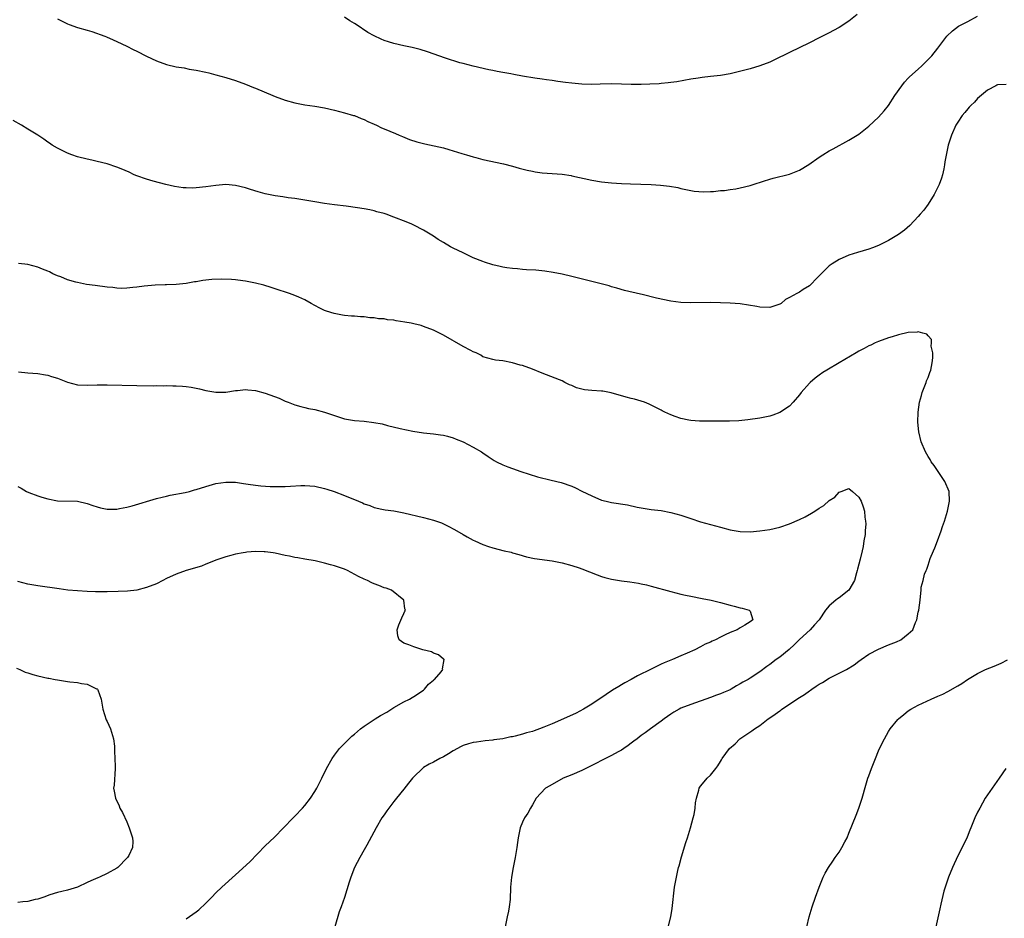
# Model space of a CAD drawing. Units: inches. Extents: x 2574000 to 2577000, y 1560000 to 1562112.
# Drawn here: x 2576263 to 2576462, y 1560669 to 1560850 of the extents above; entities that cross this region are included whole.
import ezdxf

# ---------------------------------------------------------------- set-up
doc = ezdxf.new("R2010")
doc.units = ezdxf.units.IN
doc.header["$MEASUREMENT"] = 0
doc.layers.add('LD25741560_10ft', color=103, linetype='Continuous')

msp = doc.modelspace()

# ---------------------------------------------------------------- linework, layer by layer
at = {"layer": 'LD25741560_10ft'}
for points, elevation in [([(2576271, 1560850.52), (2576271.94, 1560850.06), (2576273, 1560849.5), (2576273.35, 1560849.35), (2576275, 1560848.78), (2576277, 1560848.19), (2576277.93, 1560847.93), (2576280.57, 1560847), (2576280.88, 1560846.88), (2576282.27, 1560846.27), (2576283, 1560845.93), (2576285, 1560844.97), (2576286.3, 1560844.3), (2576287, 1560843.96), (2576288.95, 1560842.95), (2576291, 1560842), (2576293, 1560841.3), (2576295, 1560840.83), (2576296.58, 1560840.58), (2576297.63, 1560840.37), (2576299, 1560840.15), (2576301, 1560839.73), (2576301.57, 1560839.57), (2576303, 1560839.22), (2576305, 1560838.68), (2576307, 1560838.07), (2576309, 1560837.31), (2576310.61, 1560836.62), (2576311, 1560836.47), (2576314.52, 1560835), (2576315, 1560834.82), (2576317, 1560834.1), (2576319, 1560833.51), (2576321, 1560833.11), (2576323, 1560832.84), (2576325, 1560832.53), (2576327, 1560832.08), (2576329, 1560831.54), (2576330.85, 1560831), (2576331, 1560830.95), (2576332.37, 1560830.37), (2576333, 1560830.13), (2576333.74, 1560829.74), (2576335, 1560829.22), (2576335.48, 1560829), (2576336.49, 1560828.49), (2576337, 1560828.3), (2576338.18, 1560827.82), (2576339.3, 1560827.3), (2576340.08, 1560827), (2576340.72, 1560826.72), (2576342.14, 1560826.14), (2576343.64, 1560825.64), (2576345.23, 1560825.23), (2576349, 1560824.42), (2576350.12, 1560824.12), (2576351, 1560823.86), (2576352.7, 1560823.3), (2576353.67, 1560823), (2576355, 1560822.6), (2576355.54, 1560822.46), (2576357, 1560822.1), (2576361.17, 1560821.17), (2576363, 1560820.71), (2576364.34, 1560820.34), (2576365.93, 1560819.93), (2576367, 1560819.7), (2576367.59, 1560819.59), (2576369, 1560819.38), (2576373, 1560819.08), (2576374.82, 1560818.82), (2576375, 1560818.79), (2576379, 1560817.9), (2576381, 1560817.59), (2576383, 1560817.39), (2576385, 1560817.24), (2576386.85, 1560817.16), (2576391, 1560817.02), (2576392.91, 1560816.91), (2576394.7, 1560816.7), (2576396.39, 1560816.39), (2576397, 1560816.23), (2576399, 1560815.81), (2576399.71, 1560815.71), (2576401.57, 1560815.57), (2576403, 1560815.63), (2576403.62, 1560815.62), (2576405, 1560815.78), (2576405.81, 1560815.81), (2576407, 1560816.01), (2576408.16, 1560816.16), (2576409, 1560816.33), (2576411, 1560816.81), (2576411.65, 1560817), (2576413.73, 1560817.73), (2576415, 1560818.13), (2576415.7, 1560818.3), (2576419, 1560819.12), (2576421, 1560819.93), (2576422.91, 1560821.09), (2576425, 1560822.56), (2576425.74, 1560823), (2576427, 1560823.8), (2576427.79, 1560824.21), (2576431, 1560825.96), (2576433, 1560827.23), (2576435, 1560828.83), (2576437, 1560830.64), (2576438.1, 1560831.9), (2576439, 1560833), (2576440.28, 1560835), (2576441.67, 1560837), (2576442.26, 1560837.74), (2576443, 1560838.49), (2576443.24, 1560838.76), (2576445, 1560840.36), (2576445.75, 1560841), (2576447.74, 1560843), (2576449, 1560844.55), (2576450.81, 1560847), (2576451.9, 1560848.1), (2576453.12, 1560849), (2576455, 1560849.95), (2576457, 1560851.02)], 7820), ([(2576432.64, 1560851.36), (2576431, 1560850.04), (2576429, 1560848.77), (2576427.87, 1560848.13), (2576427, 1560847.67), (2576425.62, 1560847), (2576425, 1560846.67), (2576423, 1560845.66), (2576419, 1560843.7), (2576415.83, 1560842.17), (2576415, 1560841.78), (2576413, 1560841.02), (2576411, 1560840.42), (2576410.2, 1560840.2), (2576407, 1560839.42), (2576405, 1560839.05), (2576403, 1560838.83), (2576401.33, 1560838.67), (2576400.52, 1560838.52), (2576399, 1560838.3), (2576396.2, 1560837.8), (2576395, 1560837.64), (2576394.44, 1560837.56), (2576393, 1560837.43), (2576392.62, 1560837.38), (2576390.72, 1560837.28), (2576389, 1560837.24), (2576387, 1560837.26), (2576385, 1560837.32), (2576383, 1560837.34), (2576380.71, 1560837.29), (2576379, 1560837.24), (2576377, 1560837.29), (2576375, 1560837.49), (2576373.67, 1560837.67), (2576372.15, 1560837.85), (2576371, 1560838.03), (2576369.82, 1560838.18), (2576369, 1560838.32), (2576367.47, 1560838.53), (2576365, 1560838.93), (2576363.24, 1560839.24), (2576362.63, 1560839.37), (2576361, 1560839.68), (2576359.87, 1560839.87), (2576359, 1560840.06), (2576358.2, 1560840.2), (2576355, 1560840.91), (2576353, 1560841.45), (2576352.36, 1560841.64), (2576349.41, 1560842.59), (2576345.82, 1560843.82), (2576344.29, 1560844.29), (2576342.7, 1560844.7), (2576341, 1560845.07), (2576339, 1560845.54), (2576337.88, 1560845.88), (2576337, 1560846.16), (2576336.41, 1560846.41), (2576335, 1560847.06), (2576333.76, 1560847.76), (2576331.34, 1560849.34), (2576331, 1560849.59), (2576330.12, 1560850.12), (2576329, 1560850.83)], 7830), ([(2576462.76, 1560837.24), (2576461, 1560837.14), (2576460.91, 1560837.09), (2576460.72, 1560837), (2576459, 1560836.1), (2576457, 1560834.42), (2576456.35, 1560833.65), (2576455.61, 1560833), (2576455.33, 1560832.67), (2576455, 1560832.33), (2576454.41, 1560831.59), (2576453.91, 1560831), (2576453, 1560829.62), (2576452.63, 1560829), (2576451.73, 1560827), (2576451.05, 1560824.95), (2576450.69, 1560823.31), (2576450.38, 1560821.62), (2576450.32, 1560821), (2576450.16, 1560820.16), (2576449.91, 1560819), (2576449.7, 1560818.3), (2576449.24, 1560817), (2576449, 1560816.49), (2576448.25, 1560815), (2576447, 1560813.03), (2576446.13, 1560811.87), (2576445.37, 1560811), (2576445, 1560810.55), (2576443.28, 1560808.72), (2576442.23, 1560807.77), (2576441, 1560806.89), (2576439, 1560805.68), (2576437, 1560804.69), (2576435.78, 1560804.22), (2576435, 1560803.95), (2576432.7, 1560803.3), (2576431, 1560802.72), (2576429, 1560801.85), (2576427.61, 1560801), (2576427, 1560800.6), (2576424.21, 1560797.79), (2576423.51, 1560797), (2576423, 1560796.57), (2576421.77, 1560795.77), (2576421, 1560795.29), (2576420.43, 1560795), (2576419, 1560794.16), (2576418.2, 1560793.8), (2576417.27, 1560793), (2576417, 1560792.84), (2576415, 1560792.18), (2576413, 1560792.2), (2576412.35, 1560792.35), (2576410.66, 1560792.66), (2576409, 1560792.92), (2576407, 1560793.07), (2576405, 1560793.13), (2576403, 1560793.16), (2576399, 1560793.1), (2576397, 1560793.18), (2576395, 1560793.46), (2576392.07, 1560794.07), (2576389.22, 1560794.78), (2576388.85, 1560794.85), (2576385.63, 1560795.63), (2576384.07, 1560796.07), (2576383, 1560796.35), (2576382.51, 1560796.51), (2576375.77, 1560798.23), (2576375, 1560798.42), (2576373, 1560798.88), (2576371.23, 1560799.23), (2576369.5, 1560799.5), (2576367.68, 1560799.68), (2576365.81, 1560799.81), (2576365, 1560799.85), (2576363.96, 1560799.96), (2576363, 1560800.03), (2576361.81, 1560800.19), (2576361, 1560800.33), (2576360.47, 1560800.47), (2576359, 1560800.78), (2576357.33, 1560801.33), (2576357, 1560801.43), (2576355, 1560802.23), (2576354.46, 1560802.46), (2576353, 1560803.18), (2576351, 1560804.18), (2576350.43, 1560804.43), (2576349, 1560805.31), (2576347.93, 1560805.93), (2576347, 1560806.57), (2576345, 1560807.78), (2576343, 1560808.83), (2576342.62, 1560809), (2576341.48, 1560809.48), (2576339, 1560810.43), (2576337.43, 1560811), (2576337, 1560811.14), (2576335.53, 1560811.53), (2576335, 1560811.7), (2576334.11, 1560811.89), (2576333, 1560812.12), (2576331.67, 1560812.33), (2576329.36, 1560812.64), (2576327, 1560812.93), (2576325, 1560813.21), (2576323, 1560813.51), (2576319, 1560814.17), (2576317.65, 1560814.35), (2576316.53, 1560814.53), (2576315, 1560814.72), (2576313, 1560815.11), (2576311.53, 1560815.53), (2576310.01, 1560816.01), (2576309, 1560816.35), (2576307, 1560816.83), (2576305, 1560817), (2576303, 1560816.85), (2576301, 1560816.54), (2576299, 1560816.33), (2576298.29, 1560816.29), (2576297, 1560816.32), (2576296.36, 1560816.36), (2576294.62, 1560816.62), (2576292.86, 1560817), (2576290.32, 1560817.68), (2576289, 1560818.08), (2576287, 1560818.78), (2576286.49, 1560819), (2576285.49, 1560819.49), (2576283.84, 1560820.16), (2576283, 1560820.53), (2576281, 1560821.21), (2576279, 1560821.7), (2576277.92, 1560821.91), (2576277, 1560822.12), (2576275, 1560822.62), (2576273.86, 1560823), (2576273, 1560823.35), (2576272.33, 1560823.67), (2576271, 1560824.35), (2576269.89, 1560825), (2576269.37, 1560825.37), (2576269, 1560825.61), (2576268.2, 1560826.2), (2576267.01, 1560827.01), (2576265, 1560828.24), (2576263.72, 1560829), (2576261.99, 1560829.99)], 7810), ([(2576393.99, 1560665), (2576394.98, 1560669.02), (2576395.28, 1560670.72), (2576395.76, 1560675), (2576396.1, 1560677), (2576396.4, 1560678.4), (2576396.56, 1560679), (2576396.68, 1560679.32), (2576397.12, 1560681.12), (2576398.03, 1560684.03), (2576398.35, 1560685), (2576398.96, 1560687), (2576399.52, 1560689), (2576399.69, 1560689.69), (2576399.91, 1560691), (2576399.97, 1560692.03), (2576400.16, 1560693), (2576400.62, 1560694.62), (2576400.7, 1560695), (2576401, 1560695.43), (2576401.73, 1560696.27), (2576402.31, 1560697), (2576403, 1560697.67), (2576404.07, 1560699), (2576404.51, 1560699.49), (2576405, 1560700.38), (2576405.24, 1560700.76), (2576405.37, 1560701), (2576406.85, 1560703), (2576408, 1560704), (2576408.97, 1560705), (2576411.39, 1560706.61), (2576411.91, 1560707), (2576413, 1560707.66), (2576414.69, 1560709), (2576415, 1560709.2), (2576416.06, 1560709.94), (2576417, 1560710.67), (2576417.2, 1560710.8), (2576417.43, 1560711), (2576421, 1560713.36), (2576422.03, 1560713.97), (2576423, 1560714.68), (2576423.21, 1560714.79), (2576423.5, 1560715), (2576424.4, 1560715.6), (2576425, 1560716.04), (2576425.62, 1560716.38), (2576427, 1560717.26), (2576430.48, 1560719), (2576432.08, 1560719.92), (2576433, 1560720.69), (2576433.5, 1560721), (2576435, 1560722.07), (2576437, 1560723.12), (2576439, 1560723.97), (2576440.59, 1560724.59), (2576441.51, 1560725), (2576443, 1560726.19), (2576443.89, 1560727), (2576444.47, 1560728.47), (2576444.71, 1560729), (2576445, 1560730.59), (2576445.1, 1560731), (2576445.39, 1560733), (2576445.56, 1560734.44), (2576445.57, 1560735), (2576445.61, 1560735.61), (2576445.97, 1560737), (2576446.29, 1560738.29), (2576446.59, 1560739), (2576446.75, 1560739.25), (2576447, 1560740.11), (2576447.41, 1560741.41), (2576448.06, 1560743), (2576448.39, 1560743.61), (2576448.87, 1560745), (2576449.63, 1560747), (2576449.92, 1560747.92), (2576450.29, 1560749), (2576450.9, 1560751), (2576451.35, 1560753), (2576451.23, 1560755), (2576450.39, 1560757), (2576448.2, 1560760.2), (2576447.64, 1560761), (2576447.41, 1560761.41), (2576447, 1560762.06), (2576446.46, 1560763), (2576445.63, 1560765), (2576445.11, 1560767), (2576444.91, 1560769), (2576444.96, 1560771), (2576445.26, 1560773), (2576445.65, 1560774.35), (2576445.82, 1560775), (2576446.36, 1560776.36), (2576446.6, 1560777), (2576446.68, 1560777.32), (2576447, 1560778.01), (2576447.38, 1560779), (2576447.53, 1560779.53), (2576447.84, 1560781), (2576447.99, 1560781.99), (2576447.96, 1560783), (2576447.64, 1560784.36), (2576447.68, 1560785), (2576447.68, 1560785.68), (2576447, 1560786.43), (2576446.75, 1560786.75), (2576445.92, 1560787), (2576445, 1560787.24), (2576444.81, 1560787.19), (2576443, 1560787.13), (2576441, 1560786.66), (2576439.75, 1560786.25), (2576439, 1560786.04), (2576437, 1560785.3), (2576436.33, 1560785), (2576435.42, 1560784.58), (2576435, 1560784.4), (2576434.1, 1560783.9), (2576433, 1560783.35), (2576432.44, 1560783), (2576429.01, 1560781.01), (2576426.5, 1560779.5), (2576425.73, 1560779), (2576425, 1560778.47), (2576424.15, 1560777.85), (2576423.15, 1560777), (2576423, 1560776.85), (2576421.32, 1560775), (2576421, 1560774.54), (2576419.7, 1560773), (2576419, 1560772.2), (2576417.05, 1560770.95), (2576415.61, 1560770.39), (2576415, 1560770.2), (2576414, 1560770), (2576413, 1560769.77), (2576410.57, 1560769.43), (2576408.75, 1560769.25), (2576406.84, 1560769.16), (2576402.78, 1560769.22), (2576400.81, 1560769.19), (2576399, 1560769.3), (2576398.64, 1560769.36), (2576397, 1560769.76), (2576395.86, 1560770.14), (2576395, 1560770.47), (2576393.76, 1560771), (2576393.26, 1560771.26), (2576393, 1560771.38), (2576391.95, 1560771.95), (2576390.62, 1560772.62), (2576389.69, 1560773), (2576389, 1560773.26), (2576387.65, 1560773.65), (2576387, 1560773.77), (2576385.98, 1560774.02), (2576382.93, 1560774.93), (2576381.23, 1560775.23), (2576381, 1560775.25), (2576379, 1560775.36), (2576377.52, 1560775.52), (2576375.92, 1560775.92), (2576375, 1560776.38), (2576374.53, 1560776.53), (2576373.58, 1560777), (2576373, 1560777.31), (2576372.48, 1560777.52), (2576369, 1560778.86), (2576367, 1560779.7), (2576365, 1560780.43), (2576364.54, 1560780.54), (2576363, 1560780.99), (2576361, 1560781.37), (2576359.53, 1560781.53), (2576359, 1560781.65), (2576357, 1560782.22), (2576356.54, 1560782.54), (2576355.61, 1560783), (2576355, 1560783.23), (2576354.55, 1560783.45), (2576353, 1560784.28), (2576349, 1560786.58), (2576347, 1560787.58), (2576345, 1560788.34), (2576344.5, 1560788.5), (2576343, 1560788.89), (2576342.48, 1560789), (2576341.23, 1560789.23), (2576339.48, 1560789.48), (2576339, 1560789.57), (2576337.69, 1560789.69), (2576337, 1560789.85), (2576335.9, 1560789.9), (2576335, 1560790.08), (2576334.1, 1560790.1), (2576333, 1560790.26), (2576332.26, 1560790.26), (2576331, 1560790.38), (2576330.4, 1560790.4), (2576329, 1560790.54), (2576328.59, 1560790.59), (2576326.93, 1560790.93), (2576325.4, 1560791.4), (2576325, 1560791.56), (2576324.02, 1560792.02), (2576323, 1560792.55), (2576322.27, 1560793), (2576321, 1560793.68), (2576319.76, 1560794.24), (2576319, 1560794.61), (2576317.91, 1560795), (2576315, 1560795.92), (2576314.2, 1560796.2), (2576312.68, 1560796.68), (2576311, 1560797.11), (2576309, 1560797.48), (2576308.43, 1560797.57), (2576307, 1560797.74), (2576306.18, 1560797.82), (2576304.1, 1560797.9), (2576302.18, 1560797.82), (2576300.38, 1560797.62), (2576299, 1560797.38), (2576298.67, 1560797.33), (2576297, 1560797.03), (2576295, 1560796.8), (2576293, 1560796.75), (2576292.76, 1560796.76), (2576290.71, 1560796.71), (2576288.48, 1560796.48), (2576287, 1560796.24), (2576286.2, 1560796.2), (2576285, 1560796.05), (2576283.97, 1560796.03), (2576283, 1560796.08), (2576282.18, 1560796.18), (2576281, 1560796.27), (2576278.58, 1560796.58), (2576276.84, 1560796.84), (2576275, 1560797.19), (2576274.71, 1560797.29), (2576273, 1560797.75), (2576271.66, 1560798.34), (2576271, 1560798.58), (2576270.07, 1560799), (2576269.35, 1560799.35), (2576269, 1560799.54), (2576267.93, 1560799.93), (2576267, 1560800.34), (2576265, 1560800.83), (2576263.09, 1560801.09)], 7800), ([(2576263.13, 1560779.13), (2576265, 1560778.98), (2576267, 1560778.79), (2576268.57, 1560778.57), (2576269, 1560778.47), (2576269.79, 1560778.21), (2576271, 1560777.89), (2576273, 1560777.1), (2576275, 1560776.56), (2576277, 1560776.44), (2576279, 1560776.5), (2576281, 1560776.51), (2576287, 1560776.37), (2576290.36, 1560776.36), (2576291, 1560776.37), (2576292.36, 1560776.35), (2576293, 1560776.37), (2576294.32, 1560776.32), (2576295, 1560776.33), (2576296.23, 1560776.23), (2576297, 1560776.19), (2576298.03, 1560776.03), (2576299, 1560775.86), (2576299.71, 1560775.71), (2576301, 1560775.36), (2576303, 1560775.02), (2576305, 1560775.07), (2576307, 1560775.39), (2576307.41, 1560775.41), (2576309, 1560775.58), (2576309.5, 1560775.5), (2576311, 1560775.38), (2576313, 1560774.84), (2576315.81, 1560773.81), (2576317, 1560773.26), (2576317.62, 1560773), (2576319, 1560772.51), (2576320.16, 1560772.16), (2576321, 1560771.94), (2576321.76, 1560771.76), (2576323, 1560771.52), (2576325, 1560771.02), (2576327, 1560770.32), (2576329, 1560769.66), (2576331, 1560769.35), (2576333, 1560769.2), (2576334.94, 1560768.95), (2576336.62, 1560768.62), (2576337.68, 1560768.32), (2576340.28, 1560767.72), (2576342.81, 1560767.19), (2576345, 1560766.82), (2576347, 1560766.6), (2576348.41, 1560766.41), (2576349, 1560766.36), (2576349.84, 1560766.16), (2576351, 1560765.85), (2576351.57, 1560765.57), (2576353, 1560765.04), (2576355, 1560763.96), (2576356.69, 1560763), (2576357, 1560762.8), (2576358.06, 1560762.06), (2576359.27, 1560761.27), (2576359.72, 1560761), (2576361, 1560760.37), (2576362.01, 1560759.99), (2576363, 1560759.59), (2576364.67, 1560759), (2576368.05, 1560757.95), (2576370.77, 1560757.23), (2576372.8, 1560756.8), (2576375, 1560756.06), (2576375.69, 1560755.69), (2576377, 1560755.07), (2576379, 1560754.08), (2576381, 1560753.24), (2576381.91, 1560753), (2576383, 1560752.75), (2576386.25, 1560752.25), (2576388.19, 1560751.81), (2576391, 1560751.36), (2576393, 1560751.12), (2576395, 1560750.76), (2576397, 1560750.17), (2576399, 1560749.49), (2576401, 1560748.87), (2576403, 1560748.33), (2576404.03, 1560748.03), (2576405, 1560747.78), (2576407, 1560747.24), (2576409, 1560746.86), (2576411, 1560746.82), (2576413, 1560747.01), (2576415, 1560747.3), (2576417, 1560747.78), (2576419, 1560748.47), (2576421, 1560749.3), (2576422.13, 1560749.87), (2576423.44, 1560750.56), (2576424.13, 1560751), (2576425, 1560751.59), (2576425.89, 1560752.11), (2576427, 1560753.15), (2576428.14, 1560753.86), (2576429, 1560754.87), (2576429.42, 1560755), (2576431, 1560755.57), (2576431.73, 1560755), (2576433, 1560753.85), (2576433.45, 1560753), (2576433.89, 1560751.89), (2576434.12, 1560751), (2576434.19, 1560749.81), (2576434.35, 1560749), (2576434.41, 1560748.41), (2576434.29, 1560747), (2576434.26, 1560746.26), (2576434.02, 1560745), (2576433.87, 1560743.87), (2576433.66, 1560743), (2576433.27, 1560741.27), (2576432.71, 1560739.29), (2576432.66, 1560739), (2576432.54, 1560738.54), (2576432.11, 1560737), (2576430.99, 1560735), (2576429, 1560733.51), (2576428.7, 1560733.3), (2576428.34, 1560733), (2576427, 1560731.83), (2576426.26, 1560731), (2576424.95, 1560729.05), (2576424.05, 1560728.05), (2576423.14, 1560727), (2576421, 1560725.06), (2576419.98, 1560724.02), (2576418.93, 1560723.07), (2576417, 1560721.5), (2576416.26, 1560721), (2576415, 1560720.03), (2576414.39, 1560719.61), (2576413, 1560718.54), (2576411, 1560717.23), (2576410.61, 1560717), (2576409.55, 1560716.45), (2576409, 1560716.07), (2576408.28, 1560715.72), (2576407.19, 1560715), (2576407, 1560714.9), (2576405.64, 1560714.36), (2576405, 1560714.05), (2576404.21, 1560713.79), (2576403, 1560713.33), (2576399, 1560711.94), (2576397, 1560711.15), (2576396.7, 1560711), (2576395.62, 1560710.38), (2576395, 1560709.96), (2576393.63, 1560709), (2576393, 1560708.52), (2576390.87, 1560707), (2576389.81, 1560706.19), (2576389, 1560705.64), (2576388.17, 1560705), (2576387.52, 1560704.48), (2576387, 1560704.11), (2576386.38, 1560703.62), (2576385.47, 1560703), (2576385, 1560702.69), (2576384.34, 1560702.34), (2576383, 1560701.58), (2576381, 1560700.58), (2576379.97, 1560700.03), (2576378.62, 1560699.38), (2576377.78, 1560699), (2576377, 1560698.59), (2576375, 1560697.73), (2576373.19, 1560697), (2576370.53, 1560695.47), (2576369.66, 1560695), (2576367.77, 1560693), (2576367, 1560691.66), (2576366.6, 1560691), (2576366.05, 1560689.95), (2576365.43, 1560689), (2576365, 1560688.11), (2576364.55, 1560687), (2576364.15, 1560685), (2576364, 1560684), (2576363.88, 1560683), (2576363.52, 1560681), (2576363.1, 1560679), (2576362.75, 1560677), (2576362.55, 1560675), (2576362.56, 1560674.56), (2576362.51, 1560673), (2576362.48, 1560672.48), (2576362.33, 1560671), (2576362.14, 1560670.14), (2576361.87, 1560669), (2576361.48, 1560667)], 7790), ([(2576263, 1560755.95), (2576263.64, 1560755.64), (2576264.73, 1560755), (2576265.22, 1560754.78), (2576267, 1560754.09), (2576267.84, 1560753.84), (2576269, 1560753.46), (2576271, 1560753.1), (2576275, 1560753.02), (2576277, 1560752.55), (2576278.13, 1560752.13), (2576279, 1560751.85), (2576279.67, 1560751.67), (2576281, 1560751.42), (2576281.41, 1560751.41), (2576283, 1560751.43), (2576283.51, 1560751.51), (2576285, 1560751.8), (2576286.09, 1560752.09), (2576291, 1560753.53), (2576292.15, 1560753.85), (2576293, 1560754.06), (2576293.76, 1560754.24), (2576296.79, 1560754.79), (2576297.65, 1560755), (2576298.71, 1560755.29), (2576299, 1560755.35), (2576301, 1560756), (2576303, 1560756.59), (2576305, 1560756.89), (2576307, 1560756.83), (2576308.61, 1560756.61), (2576309.55, 1560756.45), (2576311, 1560756.23), (2576312.12, 1560756.12), (2576314, 1560756), (2576315.98, 1560755.98), (2576317, 1560756.01), (2576318.09, 1560756.08), (2576320.2, 1560756.2), (2576321, 1560756.21), (2576323, 1560756.04), (2576325, 1560755.58), (2576325.46, 1560755.46), (2576326.95, 1560754.95), (2576329, 1560754.17), (2576331.84, 1560753), (2576332.68, 1560752.68), (2576333, 1560752.51), (2576334.11, 1560752.11), (2576335, 1560751.74), (2576336.59, 1560751.41), (2576337.26, 1560751.26), (2576339, 1560751.05), (2576341, 1560750.66), (2576345, 1560749.72), (2576347, 1560749.21), (2576348.62, 1560748.62), (2576349, 1560748.45), (2576349.97, 1560747.97), (2576351.27, 1560747.27), (2576353, 1560746.28), (2576353.83, 1560745.83), (2576355, 1560745.16), (2576355.33, 1560745), (2576357, 1560744.25), (2576358.13, 1560743.87), (2576359, 1560743.59), (2576361.31, 1560743), (2576362.69, 1560742.69), (2576363, 1560742.59), (2576364.26, 1560742.26), (2576365.8, 1560741.8), (2576367.45, 1560741.45), (2576371, 1560740.96), (2576373, 1560740.56), (2576375, 1560740.02), (2576376.48, 1560739.52), (2576377, 1560739.36), (2576380.12, 1560738.12), (2576381, 1560737.82), (2576381.62, 1560737.62), (2576383, 1560737.25), (2576385, 1560736.89), (2576386.69, 1560736.69), (2576388.43, 1560736.43), (2576389, 1560736.32), (2576390.08, 1560736.08), (2576391, 1560735.86), (2576395, 1560734.74), (2576397, 1560734.25), (2576397.95, 1560734.05), (2576399, 1560733.81), (2576401.34, 1560733.34), (2576403.13, 1560733), (2576405, 1560732.54), (2576407, 1560732.01), (2576407.81, 1560731.81), (2576409, 1560731.48), (2576409.42, 1560731.42), (2576410.84, 1560731), (2576411, 1560730.76), (2576411.55, 1560729), (2576411, 1560728.61), (2576409.95, 1560727.95), (2576409, 1560727.4), (2576408.43, 1560727), (2576407, 1560726.49), (2576405.98, 1560725.98), (2576405, 1560725.55), (2576404.03, 1560725), (2576403.31, 1560724.69), (2576403, 1560724.53), (2576401.91, 1560724.09), (2576401, 1560723.58), (2576399.83, 1560723), (2576398.28, 1560722.28), (2576397, 1560721.74), (2576395.34, 1560721), (2576393.67, 1560720.33), (2576393, 1560720.04), (2576391, 1560719.08), (2576388.27, 1560717.73), (2576386.99, 1560717), (2576385.71, 1560716.29), (2576385, 1560715.87), (2576384.44, 1560715.56), (2576383.21, 1560714.79), (2576381.91, 1560713.91), (2576379, 1560712), (2576377.36, 1560711), (2576375.82, 1560710.18), (2576373.29, 1560709), (2576371, 1560708.01), (2576369.31, 1560707.31), (2576368.45, 1560707), (2576367.37, 1560706.63), (2576367, 1560706.48), (2576365.82, 1560706.18), (2576365, 1560705.9), (2576363.5, 1560705.5), (2576363, 1560705.4), (2576362.64, 1560705.36), (2576361, 1560705.01), (2576359.22, 1560704.78), (2576359, 1560704.73), (2576357.43, 1560704.57), (2576355.68, 1560704.32), (2576355, 1560704.21), (2576354.05, 1560703.95), (2576353, 1560703.62), (2576352.58, 1560703.42), (2576351, 1560702.58), (2576350.03, 1560701.97), (2576349, 1560701.37), (2576348.29, 1560701), (2576347, 1560700.29), (2576346.15, 1560699.85), (2576345, 1560699.16), (2576344.78, 1560699), (2576343, 1560697.29), (2576342.75, 1560697), (2576341.97, 1560696.03), (2576341, 1560694.78), (2576339.53, 1560693), (2576339, 1560692.29), (2576337.95, 1560691), (2576337.55, 1560690.45), (2576337, 1560689.65), (2576336.59, 1560689), (2576335.4, 1560687), (2576333.5, 1560683.5), (2576333, 1560682.53), (2576332.09, 1560681), (2576331.06, 1560679), (2576330.32, 1560677), (2576329.98, 1560676.02), (2576329, 1560672.89), (2576328.34, 1560671), (2576327.96, 1560670.04), (2576327.03, 1560667)], 7780), ([(2576297, 1560668.63), (2576299, 1560670.01), (2576299.57, 1560670.43), (2576301, 1560671.75), (2576302.17, 1560673), (2576303, 1560673.87), (2576304.18, 1560675), (2576307, 1560677.47), (2576309.89, 1560680.11), (2576313, 1560683.32), (2576314.87, 1560685.13), (2576316.69, 1560687), (2576318.6, 1560689), (2576319, 1560689.38), (2576320.53, 1560691), (2576321, 1560691.52), (2576322.11, 1560693), (2576323, 1560694.35), (2576323.39, 1560695), (2576324.44, 1560697), (2576325.38, 1560699), (2576326.49, 1560701), (2576327, 1560701.69), (2576328.02, 1560703), (2576328.48, 1560703.52), (2576329, 1560704.03), (2576329.94, 1560705), (2576330.48, 1560705.52), (2576331, 1560705.95), (2576332.23, 1560707), (2576333, 1560707.57), (2576335.21, 1560709), (2576336.32, 1560709.68), (2576337.6, 1560710.4), (2576339, 1560711.34), (2576341, 1560712.45), (2576342.14, 1560713), (2576342.67, 1560713.33), (2576343, 1560713.51), (2576345, 1560714.85), (2576345.19, 1560715), (2576345.98, 1560716.02), (2576347, 1560716.83), (2576347.08, 1560716.91), (2576347.21, 1560717), (2576348.55, 1560718.55), (2576348.91, 1560719), (2576348.85, 1560719.15), (2576349.13, 1560721), (2576349.07, 1560721.07), (2576349, 1560721.1), (2576347.99, 1560721.99), (2576347, 1560722.32), (2576346.57, 1560722.57), (2576344.87, 1560723), (2576343, 1560723.59), (2576342.03, 1560723.97), (2576341, 1560724.34), (2576340.03, 1560725), (2576339.81, 1560725.81), (2576339.63, 1560727), (2576340, 1560728), (2576340.58, 1560729.42), (2576341, 1560730.34), (2576341.23, 1560730.77), (2576341.32, 1560731), (2576341.23, 1560731.23), (2576341, 1560733), (2576338.51, 1560735), (2576337.41, 1560735.41), (2576337, 1560735.53), (2576335.94, 1560735.94), (2576335, 1560736.29), (2576334.52, 1560736.52), (2576333.66, 1560737), (2576333, 1560737.25), (2576331.82, 1560737.82), (2576329.62, 1560739), (2576329, 1560739.26), (2576328.59, 1560739.41), (2576327, 1560739.96), (2576326.17, 1560740.17), (2576325, 1560740.52), (2576323.05, 1560740.95), (2576321, 1560741.29), (2576319.57, 1560741.57), (2576319, 1560741.64), (2576317.91, 1560741.91), (2576317, 1560742.07), (2576315, 1560742.51), (2576314.56, 1560742.56), (2576313, 1560742.81), (2576312.8, 1560742.8), (2576311, 1560742.85), (2576309.29, 1560742.71), (2576309, 1560742.66), (2576308.55, 1560742.55), (2576307, 1560742.3), (2576306.02, 1560742.02), (2576305, 1560741.79), (2576303, 1560741.1), (2576301.5, 1560740.5), (2576301, 1560740.31), (2576300.09, 1560739.91), (2576297, 1560738.98), (2576295, 1560738.25), (2576293, 1560737.36), (2576292.26, 1560737), (2576291, 1560736.34), (2576289, 1560735.54), (2576287, 1560735.05), (2576285.17, 1560734.83), (2576283.26, 1560734.74), (2576281, 1560734.7), (2576278.7, 1560734.7), (2576277, 1560734.76), (2576275, 1560734.88), (2576273.06, 1560735.06), (2576271.29, 1560735.29), (2576267, 1560735.9), (2576265, 1560736.25), (2576263, 1560736.76)], 7770), ([(2576422.5, 1560667), (2576422.96, 1560669), (2576423.57, 1560671), (2576424.23, 1560673), (2576424.96, 1560675), (2576425.78, 1560677), (2576426.2, 1560677.8), (2576426.84, 1560679), (2576427.74, 1560680.26), (2576428.23, 1560681), (2576429, 1560682.09), (2576429.58, 1560683), (2576430.17, 1560684.17), (2576430.61, 1560685), (2576431, 1560685.92), (2576432.47, 1560689.53), (2576433.01, 1560690.99), (2576433.66, 1560693), (2576434.38, 1560695.62), (2576434.8, 1560697), (2576435, 1560697.53), (2576435.57, 1560699), (2576436.39, 1560701), (2576437, 1560702.56), (2576437.77, 1560704.23), (2576438.16, 1560705), (2576439, 1560706.46), (2576439.35, 1560707), (2576440.86, 1560708.86), (2576441, 1560709.02), (2576442.12, 1560709.88), (2576443, 1560710.62), (2576443.54, 1560711), (2576445, 1560711.77), (2576447.59, 1560713), (2576449, 1560713.59), (2576449.97, 1560714.04), (2576451, 1560714.56), (2576453, 1560715.68), (2576453.82, 1560716.18), (2576454.99, 1560717), (2576457, 1560718.19), (2576458.62, 1560719), (2576460.33, 1560719.67), (2576461.74, 1560720.26), (2576463.06, 1560720.94)], 7810), ([(2576262.72, 1560719.28), (2576263.38, 1560719), (2576264.48, 1560718.48), (2576265, 1560718.31), (2576265.98, 1560717.98), (2576267, 1560717.69), (2576269, 1560717.25), (2576269.23, 1560717.23), (2576270.5, 1560717), (2576271, 1560716.89), (2576273, 1560716.59), (2576273.5, 1560716.5), (2576275, 1560716.37), (2576275.86, 1560716.15), (2576277, 1560716.02), (2576278.88, 1560715.12), (2576279, 1560715.08), (2576279.09, 1560715), (2576279.13, 1560714.87), (2576279.79, 1560713), (2576280.13, 1560711), (2576280.84, 1560708.84), (2576281, 1560708.46), (2576281.7, 1560707), (2576282.31, 1560705), (2576282.49, 1560703.51), (2576282.52, 1560703), (2576282.52, 1560702.52), (2576282.58, 1560701), (2576282.62, 1560699.38), (2576282.62, 1560699), (2576282.41, 1560695.59), (2576282.34, 1560695), (2576282.42, 1560694.42), (2576282.68, 1560693), (2576283.43, 1560691.43), (2576283.61, 1560691), (2576284.12, 1560690.12), (2576285, 1560688.22), (2576285.48, 1560687), (2576286.16, 1560685), (2576286.23, 1560684.23), (2576286.18, 1560683), (2576285.42, 1560681.42), (2576285.16, 1560681), (2576285.07, 1560680.93), (2576283.2, 1560679), (2576283, 1560678.87), (2576281, 1560677.77), (2576279.49, 1560677), (2576279.13, 1560676.87), (2576277.73, 1560676.27), (2576277, 1560675.91), (2576275, 1560675), (2576273, 1560674.42), (2576271.88, 1560674.12), (2576271, 1560673.94), (2576269.46, 1560673.46), (2576268.2, 1560673), (2576267, 1560672.59), (2576266.48, 1560672.48), (2576265, 1560672.12), (2576264.01, 1560672.01), (2576263, 1560671.93)], 7760), ([(2576462.69, 1560699), (2576461.4, 1560697), (2576459, 1560693.67), (2576458.56, 1560693), (2576457.44, 1560691), (2576457, 1560690.14), (2576456.45, 1560689), (2576455.62, 1560687), (2576455.46, 1560686.54), (2576454.87, 1560685.13), (2576453.86, 1560683), (2576453, 1560681.33), (2576451.91, 1560679), (2576451.1, 1560677), (2576450.6, 1560675.4), (2576450.44, 1560675), (2576450.19, 1560674.19), (2576449.56, 1560671.56), (2576449.38, 1560670.62), (2576448.56, 1560667)], 7820)]:
    msp.add_lwpolyline(points, dxfattribs=dict(at, elevation=elevation))

doc.saveas('drawing.dxf')
